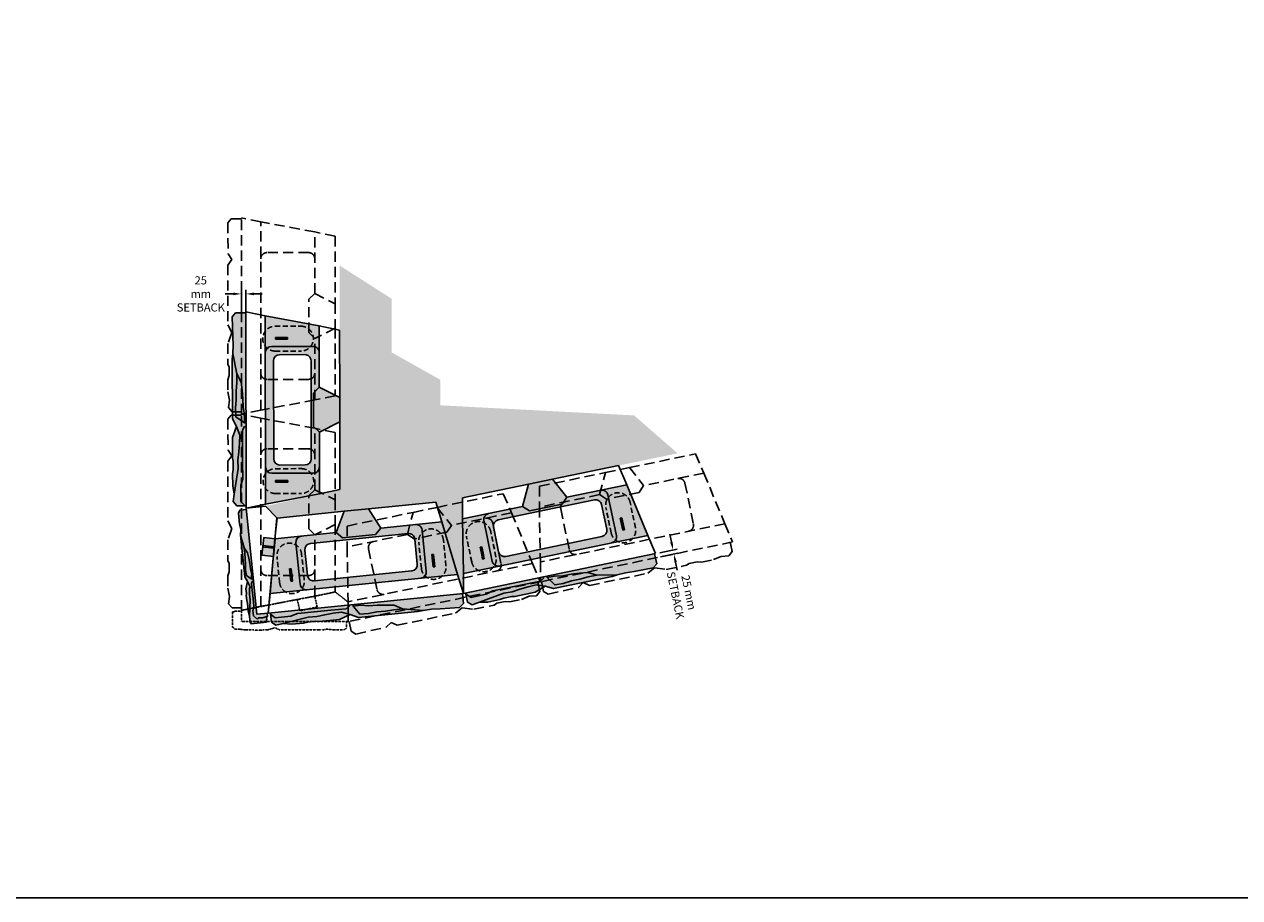
# Model space of a CAD drawing. Units: millimetres. Extents: x -79341 to 68488, y -5529 to 22413.
# Drawn here: x -46459 to -38983, y 5475 to 10849 of the extents above; entities that cross this region are included whole.
import ezdxf

# ---------------------------------------------------------------- set-up
doc = ezdxf.new("R2010")
doc.units = ezdxf.units.MM
doc.header["$LTSCALE"] = 2.5
doc.header["$PDMODE"] = 3
doc.linetypes.add('DASHED', pattern=[0.75, 0.5, -0.25])
for name, color, linetype in [('00_Drafting lines', 251, 'Continuous'), ('01_Block hatch', 8, 'Continuous'), ('01_Block Outlines', 3, 'Continuous'), ('MAGNUMSTONE BLOCK', 3, 'Continuous')]:
    doc.layers.add(name, color=color, linetype=linetype)
doc.layers.add('04_Sketches-Hatch', color=8, linetype='Continuous', lineweight=30)
doc.styles.get("Standard").update_dxf_attribs({"font": 'calibri.ttf', "height": 50})
doc.dimstyles.new('DETAILS REV01', dxfattribs={"dimscale": 0, "dimtxt": 50, "dimasz": 50, "dimexe": 25, "dimexo": 100, "dimgap": 10, "dimtad": 0, "dimdec": 0, "dimrnd": 5, "dimzin": 0, "dimdsep": 46, "dimtxsty": 'Standard', "dimcen": 0, "dimclrd": 1, "dimclre": 1, "dimclrt": 4, "dimadec": 0, "dimazin": 0, "dimtfac": 1, "dimtdec": 0, "dimtofl": 0, "dimtmove": 0, "dimatfit": 3, "dimfxl": 1, "dimtolj": 1, "dimtzin": 0, "dimarcsym": 0})

# ---------------------------------------------------------------- blocks, each defined once
blk = doc.blocks.new('MS_Securelug-Plan')
at = {"layer": '01_Block Outlines', "color": 1, "linetype": 'DASHED'}
for p, q in [((-37.5, 3.59), (-37.5, -2.68)), ((-31.5, 3.59), (-31.5, -2.68)), ((-3, 3.59), (-3, -2.68)), ((3, 3.59), (3, -2.68))]:
    blk.add_line(p, q, dxfattribs=at)
for centre, start, end in [((-34.5, 3.59), 0, 180), ((0, 3.59), 0, 180), ((-34.5, -2.68), 180, 0), ((0, -2.68), 180, 0)]:
    blk.add_arc(centre, 3, start, end, dxfattribs=at)
blk = doc.blocks.new('MS_Standard-Plan1')
at = {"layer": '01_Block hatch'}
h = blk.add_hatch(color=1, dxfattribs=at)
h.dxf.hatch_style = 1
h.set_gradient(color1=(99, 100, 102), color2=(199, 200, 202))
h.paths.add_polyline_path([(2679.58, 44.85), (2679.62, 48.89), (2679.63, 48.95), (2679.17, 50.51), (2679.1, 50.69), (2679.1, 54.51), (2680.15, 55.55), (2678.15, 55.55), (2677.28, 54.56), (2677.54, 52.71), (2678.46, 46.45), (2678.41, 44.39), (2678.66, 42.38), (2678.8, 40.31), (2678.88, 38.27), (2678.09, 36.16), (2677.14, 34.28), (2677.12, 19.68), (2677.25, 18.36), (2678.18, 23.32), (2678.18, 25.42), (2678.07, 27.52), (2678.07, 29.62), (2677.85, 31.73), (2677.96, 33.83), (2680.07, 35.29), (2680.43, 35.29), (2680.43, 36.2), (2680.1, 36.2), (2679.58, 37.06), (2679.58, 40.78)])
h = blk.add_hatch(color=1, dxfattribs=at)
h.dxf.hatch_style = 1
h.set_gradient(color1=(99, 100, 102), color2=(199, 200, 202), rotation=180)
h.paths.add_polyline_path([(2680.43, 36.2), (2680.43, 55.55), (2680.15, 55.55), (2679.1, 54.51), (2679.17, 50.51), (2679.62, 48.87), (2679.58, 37.06), (2680.1, 36.2)])
at = {"layer": '01_Block hatch', "true_color": 0xc7c8ca}
h = blk.add_hatch(dxfattribs=at)
h.set_pattern_fill('DOTS', color=9, scale=300, angle=-90)
h.paths.add_polyline_path([(2685.18, 55.15), (2680.43, 56.13), (2680.43, 8.13), (2685.18, 9.12)])
h.paths.add_polyline_path([(2703.36, 29.13), (2698.36, 26.63), (2698.36, 11.6), (2703.36, 12.63)])
h.paths.add_polyline_path([(2703.36, 51.63), (2698.36, 52.67), (2698.36, 37.63), (2703.36, 35.13)])
at = {"layer": '01_Block hatch'}
h = blk.add_hatch(color=1, dxfattribs=at)
h.dxf.hatch_style = 1
h.set_gradient(color1=(76, 76, 77), color2=(199, 200, 202), name='CYLINDER')
edge = h.paths.add_edge_path()
edge.add_arc((2696.86, 46.13), 1.5, 0, 90, ccw=False)
edge.add_line((2698.36, 46.13), (2698.36, 52.67))
edge.add_line((2698.36, 52.67), (2685.18, 55.15))
edge.add_line((2685.18, 55.15), (2685.18, 46.13))
edge.add_arc((2686.68, 46.13), 1.5, 90, 180, ccw=False)
edge.add_line((2686.68, 47.63), (2696.86, 47.63))
h.paths.add_polyline_path([(2690.65, 49.43), (2689.15, 49.43), (2687.65, 49.43), (2687.65, 49.83), (2689.15, 49.83), (2690.65, 49.83)], flags=16)
edge = h.paths.add_edge_path()
edge.add_arc((2686.68, 18.13), 1.5, 180, 270, ccw=False)
edge.add_line((2685.18, 18.13), (2685.18, 9.12))
edge.add_line((2685.18, 9.12), (2698.36, 11.6))
edge.add_line((2698.36, 11.6), (2698.36, 18.13))
edge.add_arc((2696.86, 18.13), 1.5, 270, 360, ccw=False)
edge.add_line((2696.86, 16.63), (2686.68, 16.63))
h.paths.add_polyline_path([(2690.65, 14.43), (2689.15, 14.43), (2687.65, 14.43), (2687.65, 14.83), (2689.15, 14.83), (2690.65, 14.83)], flags=16)
h = blk.add_hatch(color=1, dxfattribs=at)
h.dxf.hatch_style = 1
h.set_gradient(color1=(99, 100, 102), color2=(199, 200, 202))
h.paths.add_polyline_path([(2678.66, 42.38), (2678.41, 44.39), (2678.46, 46.45), (2677.54, 52.71), (2677.14, 50.69), (2677.14, 47.72), (2677.28, 46.67), (2677.28, 44.67), (2677.14, 43.93), (2677.14, 38.88), (2678.09, 36.16), (2678.88, 38.27), (2678.8, 40.31)])
h = blk.add_hatch(color=1, dxfattribs=at)
h.dxf.hatch_style = 1
h.set_gradient(color1=(71, 71, 72), color2=(199, 200, 202), rotation=90, name='SPHERICAL')
edge = h.paths.add_edge_path()
edge.add_arc((2686.68, 46.13), 1.5, 90, 180)
edge.add_line((2685.18, 46.13), (2685.18, 18.13))
edge.add_arc((2686.68, 18.13), 1.5, 180, 270)
edge.add_line((2686.68, 16.63), (2696.86, 16.63))
edge.add_arc((2696.86, 18.13), 1.5, 270, 360)
edge.add_line((2698.36, 18.13), (2698.36, 26.63))
edge.add_line((2698.36, 26.63), (2696.95, 28.05))
edge.add_line((2696.95, 28.05), (2696.95, 36.22))
edge.add_line((2696.95, 36.22), (2698.36, 37.63))
edge.add_line((2698.36, 37.63), (2698.36, 46.13))
edge.add_arc((2696.86, 46.13), 1.5, 0, 90)
edge.add_line((2696.86, 47.63), (2686.68, 47.63))
edge = h.paths.add_edge_path(flags=16)
edge.add_arc((2694.86, 44.13), 1.5, 0, 90, ccw=False)
edge.add_line((2696.36, 44.13), (2696.36, 20.13))
edge.add_arc((2694.86, 20.13), 1.5, -90, 0, ccw=False)
edge.add_line((2694.86, 18.63), (2688.68, 18.63))
edge.add_arc((2688.68, 20.13), 1.5, 180, 270, ccw=False)
edge.add_line((2687.18, 20.13), (2687.18, 44.13))
edge.add_arc((2688.68, 44.13), 1.5, 90, 180, ccw=False)
edge.add_line((2688.68, 45.63), (2694.86, 45.63))
h = blk.add_hatch(color=1, dxfattribs=at)
h.dxf.hatch_style = 1
h.set_gradient(color1=(76, 76, 77), color2=(199, 200, 202), name='CYLINDER')
h.paths.add_polyline_path([(2690.65, 49.83), (2689.15, 49.83), (2687.65, 49.83), (2687.65, 49.43), (2689.15, 49.43), (2690.65, 49.43)])
h = blk.add_hatch(color=1, dxfattribs=at)
h.dxf.hatch_style = 1
h.set_gradient(color1=(99, 100, 102), color2=(199, 200, 202))
h.paths.add_polyline_path([(2703.36, 35.13), (2698.36, 37.63), (2696.95, 36.22), (2696.95, 28.05), (2698.36, 26.63), (2703.36, 29.13)])
h = blk.add_hatch(color=1, dxfattribs=at)
h.dxf.hatch_style = 1
h.set_gradient(color1=(99, 100, 102), color2=(199, 200, 202), rotation=180)
h.paths.add_polyline_path([(2680.43, 8.38), (2680.43, 35.29), (2680.07, 35.29), (2680.09, 33.44), (2679.73, 31.42), (2679.68, 29.39), (2679.28, 25.3), (2678.18, 23.32), (2677.25, 18.36), (2677.36, 16.26), (2677.25, 14.15), (2677.14, 9.38), (2677.95, 8.38)])
h = blk.add_hatch(color=1, dxfattribs=at)
h.dxf.hatch_style = 1
h.set_gradient(color1=(99, 100, 102), color2=(199, 200, 202))
h.paths.add_polyline_path([(2680.07, 35.29), (2677.96, 33.83), (2677.85, 31.73), (2677.96, 30.67), (2678.07, 29.62), (2678.07, 27.52), (2678.18, 25.42), (2678.18, 23.32), (2679.28, 25.3), (2679.39, 26.31), (2679.73, 31.42), (2680.09, 33.44)])
h = blk.add_hatch(color=1, dxfattribs=at)
h.dxf.hatch_style = 1
h.set_gradient(color1=(76, 76, 77), color2=(199, 200, 202), name='CYLINDER')
h.paths.add_polyline_path([(2690.65, 14.83), (2689.15, 14.83), (2687.65, 14.83), (2687.65, 14.43), (2689.15, 14.43), (2690.65, 14.43)])
at = {"layer": '01_Block Outlines', "color": 3}
for p, q in [((2680.43, 56.13), (2680.43, 8.13)), ((2685.18, 55.15), (2680.43, 56.13)), ((2685.18, 55.15), (2685.18, 9.12)), ((2698.36, 52.67), (2698.36, 37.63)), ((2703.36, 51.63), (2698.36, 52.67)), ((2703.36, 35.13), (2703.36, 51.63)), ((2703.36, 35.13), (2698.36, 37.63)), ((2698.36, 26.63), (2703.36, 29.13)), ((2703.36, 12.63), (2703.36, 29.13)), ((2698.36, 26.63), (2698.36, 11.6)), ((2703.36, 12.63), (2698.36, 11.6)), ((2685.18, 9.12), (2680.43, 8.13))]:
    blk.add_line(p, q, dxfattribs=at)
at = {"layer": '01_Block Outlines', "color": 1}
for p, q in [((2698.36, 52.67), (2685.18, 55.15)), ((2696.86, 47.63), (2686.68, 47.63)), ((2687.65, 49.83), (2689.15, 49.83)), ((2687.65, 49.83), (2687.65, 49.43)), ((2687.65, 49.43), (2689.15, 49.43)), ((2689.15, 49.83), (2690.65, 49.83)), ((2689.15, 49.43), (2690.65, 49.43)), ((2690.65, 49.43), (2690.65, 49.83)), ((2694.86, 45.63), (2688.68, 45.63)), ((2687.18, 44.13), (2687.18, 20.13)), ((2696.36, 32.13), (2696.36, 44.13)), ((2696.95, 36.22), (2698.36, 37.63)), ((2696.95, 36.22), (2696.95, 28.05)), ((2703.36, 29.13), (2703.36, 35.13)), ((2696.36, 32.13), (2696.36, 20.13)), ((2696.95, 28.05), (2698.36, 26.63)), ((2694.86, 18.63), (2688.68, 18.63)), ((2696.86, 16.63), (2686.68, 16.63)), ((2687.65, 14.83), (2689.15, 14.83)), ((2687.65, 14.83), (2687.65, 14.43)), ((2687.65, 14.43), (2689.15, 14.43)), ((2689.15, 14.83), (2690.65, 14.83)), ((2689.15, 14.43), (2690.65, 14.43)), ((2690.65, 14.43), (2690.65, 14.83)), ((2698.36, 11.6), (2685.18, 9.12))]:
    blk.add_line(p, q, dxfattribs=at)
for points in [[(2677.25, 18.36), (2677.12, 19.68), (2677.14, 34.28), (2678.09, 36.16), (2677.14, 38.88), (2677.14, 43.93), (2677.28, 44.68), (2677.28, 46.68), (2677.14, 47.72), (2677.14, 50.7), (2677.54, 52.71), (2677.28, 54.56), (2678.15, 55.55), (2680.15, 55.55)], [(2680.15, 55.55), (2679.1, 54.51), (2679.1, 50.69), (2679.17, 50.51), (2679.63, 48.95), (2679.62, 48.9), (2679.62, 48.87), (2679.58, 44.85), (2679.58, 40.78), (2679.58, 37.06), (2680.1, 36.2), (2680.43, 36.2)], [(2678.09, 36.16), (2678.88, 38.27), (2678.8, 40.31), (2678.66, 42.38), (2678.41, 44.39), (2678.46, 46.45), (2677.54, 52.71)], [(2678.18, 23.32), (2678.18, 25.42), (2678.07, 27.52), (2678.07, 29.62), (2677.85, 31.73), (2677.96, 33.83), (2680.07, 35.29)], [(2678.18, 23.32), (2679.28, 25.3), (2679.5, 27.32), (2679.68, 29.39), (2679.73, 31.42), (2680.09, 33.44), (2680.07, 35.29)], [(2680.07, 35.29), (2680.43, 35.29)], [(2680.43, 8.38), (2677.95, 8.38), (2677.14, 9.39), (2677.25, 14.15), (2677.36, 16.26), (2677.25, 18.36), (2678.18, 23.32)]]:
    blk.add_lwpolyline(points, dxfattribs=at)
at = {"layer": '01_Block Outlines', "color": 2}
blk.add_lwpolyline([(2680.15, 55.55), (2680.43, 55.55)], dxfattribs=at)
at = {"layer": '01_Block Outlines', "color": 1}
for centre, start, end in [((2686.68, 46.13), 90, 180), ((2696.86, 46.13), 0, 90), ((2688.68, 44.13), 90, 180), ((2694.86, 44.13), 0, 90), ((2686.68, 18.13), 180, 270), ((2688.68, 20.13), 180, 270), ((2694.86, 20.13), 270, 0), ((2696.86, 18.13), 270, 0)]:
    blk.add_arc(centre, 1.5, start, end, dxfattribs=at)
at = {"layer": 'MAGNUMSTONE BLOCK', "color": 1, "xscale": 1.009680125023956, "yscale": 1.009680125023956, "zscale": 1.009680125023956, "rotation": 90}
blk.add_blockref('MS_Securelug-Plan', (2691.22, 49.55), dxfattribs=at)
blk = doc.blocks.new('MS_Corner-Plan2')
at = {"layer": '01_Block hatch', "true_color": 0xc7c8ca}
h = blk.add_hatch(dxfattribs=at)
h.set_pattern_fill('DOTS', color=9, scale=8206.15368, angle=-90)
h.set_pattern_definition([(270, (-96091, 95424), (13027.3, -6513.6), [0, -13027.3])])
h.paths.add_polyline_path([(711.2, 53), (711.2, 172.4), (631.6, 235.4), (505.6, 211.4), (520.5, 143.3), (413.8, 119.3), (398.4, 189.7), (54.7, 122.2), (54.7, 53)])
at = {"layer": '01_Block hatch'}
h = blk.add_hatch(color=1, dxfattribs=at)
h.dxf.hatch_style = 1
h.set_gradient(color1=(99, 100, 102), color2=(199, 200, 202), name='HEMISPHERICAL')
h.paths.add_polyline_path([(520.6, 142.7), (505.8, 210.7), (398.4, 189.7), (413.7, 119.3)])
h = blk.add_hatch(color=1, dxfattribs=at)
h.dxf.hatch_style = 1
h.set_gradient(color1=(99, 100, 102), color2=(199, 200, 202))
h.paths.add_polyline_path([(173.7, 39.1), (108.1, 39.8), (107.2, 40), (81.8, 32.6), (79, 31.4), (46.7, 31.4), (27.4, 50.9), (27.4, 57.1), (30.7, 61.9), (28.9, 85.4), (33.9, 112.1), (27, 110.5), (19.3, 111.3), (3.7, 106.1), (0, 106.1), (0, 11.3), (6.5, 11.1), (6.5, 6.2), (46.1, 6), (147.8, 21), (181.2, 20.2), (213.8, 24.3), (225.9, 27.8), (260.2, 15), (290.7, 2), (527.7, 1.7), (549.2, 1.4), (468.7, 16.5), (434.5, 16.5), (400.4, 14.7), (366.3, 14.7), (332.2, 11.1), (298.1, 12.9), (274.4, 39.2), (274.4, 53), (259.5, 53), (259.5, 47.6), (245.6, 39.2), (185.1, 39.1)])
h = blk.add_hatch(color=1, dxfattribs=at)
h.dxf.hatch_style = 1
h.set_gradient(color1=(99, 100, 102), color2=(199, 200, 202), name='HEMISPHERICAL')
h.paths.add_polyline_path([(259.3, 53.1), (54.5, 53.1), (54.5, 117), (34.6, 117), (28.9, 85.4), (30.7, 61.9), (27.4, 57.1), (27.1, 51), (46.4, 31.5), (81.6, 31.5), (108.3, 39.9), (245.3, 39.2), (259.3, 47.7)])
h = blk.add_hatch(color=1, dxfattribs=at)
h.dxf.hatch_style = 1
h.set_gradient(color1=(99, 100, 102), color2=(199, 200, 202), name='INVCYLINDER')
h.paths.add_polyline_path([(213.8, 24.3), (181.2, 20.2), (147.8, 21), (46.1, 6), (78.8, 1.9), (127.1, 1.9), (144, 0), (176.5, 0), (188.7, 1.9), (216, 1.9), (260.2, 15), (225.9, 27.8)])
h = blk.add_hatch(color=1, dxfattribs=at)
h.dxf.hatch_style = 1
h.set_gradient(color1=(99, 100, 102), color2=(199, 200, 202), name='HEMISPHERICAL')
h.paths.add_polyline_path([(701.4, 53), (274.4, 53), (274.4, 39.2), (304.3, 47.4), (337.2, 41.6), (370.1, 40.8), (436.6, 34.3), (468.7, 16.5), (549.2, 1.4), (583.9, 6.6), (617.1, 1.9), (684.9, 1.9), (701.4, 12.7)])
h = blk.add_hatch(color=1, dxfattribs=at)
h.dxf.hatch_style = 1
h.set_gradient(color1=(99, 100, 102), color2=(199, 200, 202))
h.paths.add_polyline_path([(274.4, 39.2), (298.1, 12.9), (332.2, 11.1), (349.2, 12.9), (366.3, 14.7), (400.5, 14.7), (434.5, 16.5), (468.7, 16.5), (436.6, 34.3), (420.1, 36.1), (371.8, 40.7), (337.2, 41.6), (304.3, 47.4)])
at = {"color": 1}
for p, q in [((457, 198.1), (448.5, 196.2)), ((448.5, 196.2), (455.5, 164.1)), ((455.5, 164.1), (462.5, 132.1)), ((457, 198.1), (464.1, 166)), ((464.1, 166), (471.1, 133.9)), ((462.5, 132.1), (471.1, 133.9))]:
    blk.add_line(p, q, dxfattribs=at)
at = {"layer": '00_Drafting lines', "color": 3}
for p, q in [((413.8, 119.4), (398.4, 189.7)), ((520.7, 142.8), (505.8, 210.7)), ((413.8, 119.4), (520.7, 142.8))]:
    blk.add_line(p, q, dxfattribs=at)
at = {"layer": '01_Block Outlines', "color": 3}
blk.add_lwpolyline([(54.7, 122.2), (54.7, 53), (711.2, 53), (711.2, 172.4), (631.6, 235.4), (54.7, 122.2)], dxfattribs=at)
at = {"layer": '01_Block Outlines', "color": 1}
for points in [[(505.8, 210.7), (398.4, 189.7)], [(259.5, 53), (259.5, 47.6), (245.6, 39.2), (185.1, 39.1), (173.7, 39.1), (108.5, 39.8), (108, 39.8), (107.2, 40), (81.8, 32.6), (79, 31.4), (46.7, 31.4), (27.4, 50.9), (27.4, 57.1), (30.7, 61.9), (28.9, 85.4), (34.8, 117), (54.7, 117)], [(260.2, 15), (225.9, 27.8), (213.8, 24.3), (181.2, 20.2), (147.8, 21), (46.1, 6)], [(468.7, 16.5), (434.5, 16.5), (400.4, 14.7), (366.3, 14.7), (332.2, 11.1), (298.1, 12.9), (274.4, 39.2), (274.4, 53)], [(468.7, 16.5), (436.6, 34.3), (403.7, 37.9), (370.1, 40.8), (337.2, 41.6), (304.3, 47.4), (274.4, 39.2)], [(701.4, 53), (701.4, 12.7), (684.9, 1.9), (617.1, 1.9), (583.4, 6.7), (549.2, 1.4), (468.7, 16.5)]]:
    blk.add_lwpolyline(points, dxfattribs=at)
for points in [[(173.7, 39.1), (108.1, 39.8), (107.2, 40), (81.8, 32.6), (79, 31.4), (46.7, 31.4), (27.4, 50.9), (27.4, 57.1), (30.7, 61.9), (28.9, 85.4), (33.9, 112.1), (27, 110.5), (19.3, 111.3), (3.7, 106.1), (0, 106.1), (0, 11.3), (6.5, 10.9), (6.5, 6.2), (46.1, 6), (147.8, 21), (181.2, 20.2), (213.8, 24.3), (225.9, 27.8), (260.2, 15), (290.7, 2), (527.7, 1.7), (549.2, 1.4), (468.7, 16.5), (434.5, 16.5), (400.4, 14.7), (366.3, 14.7), (332.2, 11.1), (298.1, 12.9), (274.4, 39.2), (274.4, 53), (259.5, 53), (259.5, 47.6), (245.6, 39.2), (185.1, 39.1)], [(213.8, 24.3), (181.2, 20.2), (147.8, 21), (46.1, 6), (78.8, 1.9), (127.1, 1.9), (144, 0), (176.5, 0), (188.7, 1.9), (216, 1.9), (260.2, 15), (225.9, 27.8)]]:
    blk.add_lwpolyline(points, close=True, dxfattribs=at)
blk = doc.blocks.new('A$C1c1a55e3')
at = {"layer": '01_Block Outlines', "color": 1, "linetype": 'DASHED', "lineweight": 25, "ltscale": 2}
for p, q in [((8.06, 47.02), (3.31, 48)), ((3.31, 48), (3.31, 0)), ((8.06, 47.02), (8.06, 0.98)), ((21.24, 44.54), (8.06, 47.02)), ((21.24, 44.54), (21.24, 29.5)), ((26.24, 43.5), (21.24, 44.54)), ((26.24, 27), (26.24, 43.5)), ((19.83, 28.08), (21.24, 29.5)), ((19.83, 28.08), (19.83, 19.92)), ((26.24, 27), (21.24, 29.5)), ((26.24, 21), (26.24, 27)), ((21.24, 18.5), (26.24, 21)), ((26.24, 4.5), (26.24, 21)), ((19.83, 19.92), (21.24, 18.5)), ((21.24, 18.5), (21.24, 3.46)), ((21.24, 3.46), (8.06, 0.98)), ((26.24, 4.5), (21.24, 3.46)), ((8.06, 0.98), (3.31, 0))]:
    blk.add_line(p, q, dxfattribs=at)
at = {"layer": '01_Block Outlines', "color": 251, "linetype": 'DASHED', "lineweight": 25, "ltscale": 2}
for p, q in [((19.74, 39.5), (9.56, 39.5)), ((19.74, 8.5), (9.56, 8.5))]:
    blk.add_line(p, q, dxfattribs=at)
at = {"layer": '01_Block Outlines', "color": 1, "linetype": 'DASHED', "lineweight": 25, "ltscale": 2}
for points in [[(0.97, 10.22), (0, 11.55), (0.02, 26.14), (0.97, 28.02), (0.02, 30.74), (0.02, 35.8), (0.31, 36.54), (0.31, 38.55), (0.02, 39.58), (0.02, 42.57), (0.42, 44.58), (0.16, 46.42), (1.03, 47.42), (3.03, 47.42)], [(3.03, 47.42), (3.31, 47.42)], [(3.31, 0.25), (0.83, 0.25), (-0.05, 1.25), (0.07, 8.82), (0.97, 10.22)]]:
    blk.add_lwpolyline(points, dxfattribs=at)
at = {"layer": '01_Block Outlines', "color": 251, "linetype": 'DASHED', "lineweight": 25, "ltscale": 2}
for centre, start, end in [((9.56, 38), 90, 180), ((19.74, 38), 0, 90), ((9.56, 10), 180, 270), ((19.74, 10), 270, 0)]:
    blk.add_arc(centre, 1.5, start, end, dxfattribs=at)
blk = doc.blocks.new('A$C6a9bcc0d')
at = {"color": 1, "linetype": 'DASHED'}
for p, q in [((413.8, 119.4), (398.5, 189.2)), ((520.7, 142.8), (505.8, 209.4)), ((13, 114.5), (0, 112.1)), ((0, 112.1), (0, 19.1)), ((413.8, 119.4), (520.7, 142.8)), ((0, 19.1), (13, 11.1)), ((13, 11.1), (13, 6.2)), ((13, 6.2), (46.1, 6)), ((260.2, 15), (290.7, 2)), ((290.7, 2), (527.7, 1.7)), ((527.7, 1.7), (549.2, 1.4)), ((583.4, 6.7), (549.2, 1.4)), ((617.1, 1.9), (583.4, 6.7)), ((684.9, 1.9), (617.1, 1.9)), ((701.4, 12.7), (684.9, 1.9)), ((701.4, 53), (701.4, 12.7))]:
    blk.add_line(p, q, dxfattribs=at)
for points in [[(54.7, 122.2), (54.7, 53), (711.2, 53), (711.2, 172.4), (631.6, 235.4), (505.8, 209.4), (398.5, 189.2), (54.7, 122.2)], [(505.8, 209.4), (398.5, 189.2)], [(13, 114.5), (13, 117), (54.7, 117)], [(46.1, 6), (78.8, 1.9), (127.1, 1.9), (144, 0), (176.5, 0), (188.7, 1.9), (216, 1.9), (260.2, 15)]]:
    blk.add_lwpolyline(points, dxfattribs=at)
blk = doc.blocks.new('*D35')
at = {"color": 1, "lineweight": -2, "transparency": 16777216}
for p, q in [((-42478.5, 7663.1), (-42488.7, 7712.1)), ((-42550, 7597.3), (-42443.9, 7619.2)), ((-42544.8, 7572.1), (-42438.7, 7594.1)), ((-42453, 7540), (-42442.9, 7491.1))]:
    blk.add_line(p, q, dxfattribs=at)
at = {"color": 1, "transparency": 16777216}
for points in [[(-42470.4, 7664.8), (-42486.7, 7661.4), (-42468.4, 7614.2)], [(-42444.9, 7541.7), (-42461.2, 7538.4), (-42463.2, 7589)]]:
    blk.add_solid(points, dxfattribs=at)
at = {"layer": 'Defpoints', "color": 0, "transparency": 16777216}
for p in [(-42647.9, 7577), (-42642.7, 7551.8), (-42463.2, 7589)]:
    blk.add_point(p, dxfattribs=at)
at = {"color": 4, "transparency": 16777216, "insert": (-42412.5, 7344.3), "char_height": 50, "attachment_point": 5, "rotation": 281.70647}
blk.add_mtext('\\A1;25 mm\\PSETBACK', dxfattribs=at)
blk = doc.blocks.new('*D36')
at = {"color": 1, "lineweight": -2, "transparency": 16777216}
for p, q in [((-45123.6, 9079.6), (-45123.6, 9215.1)), ((-45096.7, 9079.6), (-45096.7, 9215.1)), ((-45173.6, 9190.1), (-45223.6, 9190.1)), ((-45046.7, 9190.1), (-44996.7, 9190.1))]:
    blk.add_line(p, q, dxfattribs=at)
at = {"color": 1, "transparency": 16777216}
for points in [[(-45173.6, 9198.4), (-45173.6, 9181.8), (-45123.6, 9190.1)], [(-45046.7, 9198.4), (-45046.7, 9181.8), (-45096.7, 9190.1)]]:
    blk.add_solid(points, dxfattribs=at)
at = {"layer": 'Defpoints', "color": 0, "transparency": 16777216}
for p in [(-45123.6, 9190.1), (-45123.6, 8979.6), (-45096.7, 8979.6)]:
    blk.add_point(p, dxfattribs=at)
at = {"color": 4, "transparency": 16777216, "insert": (-45373.5, 9190.1), "char_height": 50, "width": 213.423, "attachment_point": 5}
blk.add_mtext('\\A1;25 mm\\PSETBACK', dxfattribs=at)

msp = doc.modelspace()

# ---------------------------------------------------------------- hatches: boundary and pattern name
at = {"layer": '04_Sketches-Hatch', "ltscale": 0.5}
h = msp.add_hatch(dxfattribs=at)
h.set_pattern_fill('AR-SAND', color=1, scale=1.27, angle=45, style=0)
h.set_pattern_definition([(82.5, (-124144.79, -73752.836), (-45.387431, 42.513693), [0, -49.03216, 0, -54.8386, 0, -52.41925]), (52.5, (-124144.79, -73752.84), (-24.00439, 104.74107), [0, -26.45156, 0, -44.19346, 0, -16.93545]), (12.5, (-124172.847, -73780.89), (70.904078, 71.162204), [0, -16.129, 0, -58.0644, 0, -75.8063]), (2.5, (-124172.85, -73780.89), (48.5497, 88.58895), [0, -8.0645, 0, -38.06444, 0, -43.5483])])
h.paths.add_polyline_path([(-44519.8, 8967.8), (-44519.8, 7986.7), (-44975.5, 7884.2), (-44904.8, 7811.2), (-43928.6, 7909.5), (-43758.2, 7346.9), (-43764.4, 7934.7), (-42440.4, 8209.1), (-42708.3, 8442.4), (-43900.7, 8504.4), (-43900.7, 8661.9), (-44199.3, 8829.9), (-44199.3, 9160.1), (-44519.8, 9364.9)])

# ---------------------------------------------------------------- linework, layer by layer
at = {"color": 5}
msp.add_lwpolyline([(-31813.2, 5474.8), (-58079.9, 5474.8), (-58079.9, 16475.7), (-31813.2, 16475.7)], close=True, dxfattribs=at)

# ---------------------------------------------------------------- block references
at = {"color": 1, "yscale": 25.15648210803192, "zscale": 25.15648210803192}
for p, xscale, rotation in [((-45206.9, 9658), -25.15648210803192, 179.9996066404415), ((-45206.9, 8450.5), -25.15648210803192, 179.9996066404415), ((-43267.8, 7337.2), -25.15648210803191, 281.7064737764442), ((-44450.2, 7092.2), -25.15648210803191, 281.7064737764442)]:
    msp.add_blockref('A$C1c1a55e3', p, dxfattribs=dict(at, xscale=xscale, rotation=rotation))
at = {"color": 1, "xscale": -1, "rotation": 275.749096138544}
msp.add_blockref('MS_Corner-Plan2', (-45075.8, 7159.3), dxfattribs=at)
at = {"color": 1}
msp.add_blockref('A$C6a9bcc0d', (-45178.3, 7120.7), dxfattribs=at)
at = {"layer": 'MAGNUMSTONE BLOCK'}
for p, xscale, yscale, zscale, rotation in [((-112527.4, 9136.9), -25.15648210803134, 25.15648210803134, 25.15648210803134, 180.1253038263455), ((-28694, -58394.3), 25.15648210803134, 25.15648210803134, 25.15648210803134, 101.7064737764442), ((-36800, -59723.7), 25.15648210803136, 25.15648210803136, 25.15648210803136, 95.74909613854072)]:
    msp.add_blockref('MS_Standard-Plan1', p, dxfattribs=dict(at, xscale=xscale, yscale=yscale, zscale=zscale, rotation=rotation))

# ---------------------------------------------------------------- dimensions: what is measured, and where the dimension line sits
at = {"color": 5}
dim = msp.add_linear_dim(base=(-45123.6, 9190.1), p1=(-45096.7, 8979.6), p2=(-45123.6, 8979.6), text='<>\\PSETBACK', dimstyle='DETAILS REV01', override={"dimpost": ' mm\\X'}, dxfattribs=at)
dim.commit()
dim.dimension.update_dxf_attribs({"geometry": '*D36', "text_midpoint": (-45373.5, 9190.1)})
dim = msp.add_aligned_dim(p1=(-42647.9, 7577), p2=(-42642.7, 7551.8), distance=183.4, text='<>\\PSETBACK', dimstyle='DETAILS REV01', override={"dimpost": ' mm\\X'}, dxfattribs=at)
dim.commit()
dim.dimension.update_dxf_attribs({"geometry": '*D35', "text_midpoint": (-42412.5, 7344.3)})

doc.saveas('drawing.dxf')
